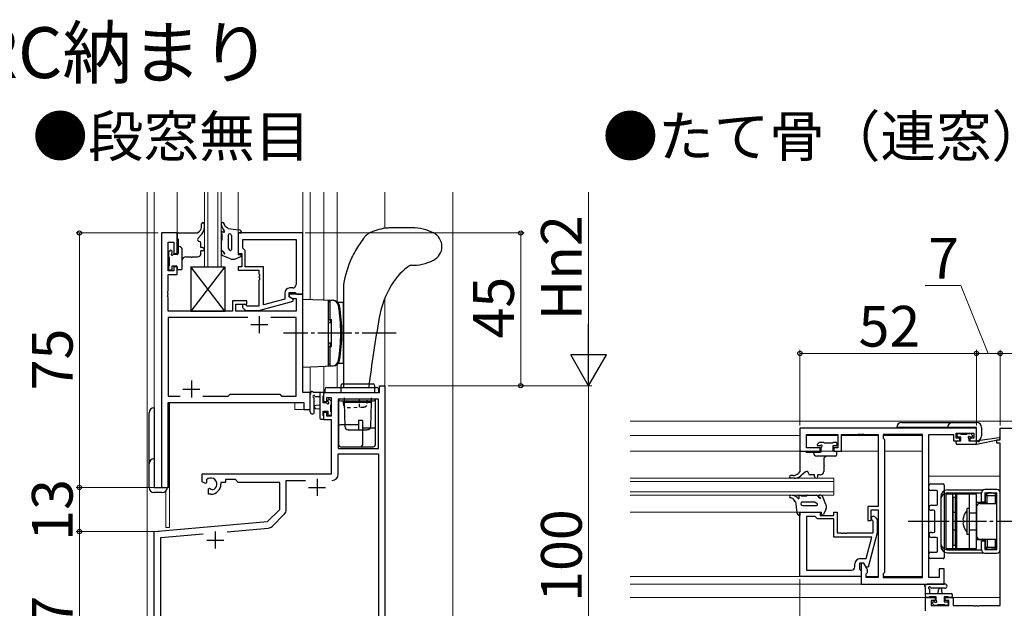
# Model space of a CAD drawing. Extents: x 105 to 1155, y 126 to 1691.
# Drawn here: x 567 to 857, y 694 to 867 of the extents above; entities that cross this region are included whole.
import ezdxf

# ---------------------------------------------------------------- set-up
doc = ezdxf.new("R2010")
doc.units = 0
for name, pattern in [('YCENTER_1', [13, 10, -1, 1, -1]), ('YDOT_1', [2, 1, -1]), ('YHIDDEN_1', [4, 3, -1])]:
    doc.linetypes.add(name, pattern=pattern)
for name, color, linetype, lineweight in [('USER1', 3, 'CONTINUOUS', 13), ('YKK_11', 7, 'CONTINUOUS', 30), ('YKK_12', 2, 'CONTINUOUS', 13), ('YKK_13', 4, 'CONTINUOUS', 30), ('YKK_D', 6, 'CONTINUOUS', 13)]:
    doc.layers.add(name, color=color, linetype=linetype, lineweight=lineweight)
doc.styles.add('text-b', font='txt')

msp = doc.modelspace()

# ---------------------------------------------------------------- linework, layer by layer
at = {"layer": 'YKK_11', "linetype": 'ByBlock', "lineweight": -2}
for p, q in [((608.42, 804.3), (608.42, 729.3)), ((613.02, 804.3), (608.42, 804.3)), ((613.02, 798.3), (613.02, 804.3)), ((650.02, 804.3), (631.02, 804.3)), ((631.02, 804.3), (631.02, 798.3)), ((650.02, 786.3), (650.02, 804.3)), ((610.35, 793.1), (610.35, 801.6)), ((610.35, 801.6), (612.02, 801.6)), ((612.02, 801.6), (612.02, 798.3)), ((632.32, 802.37), (648.09, 802.37)), ((632.32, 799.8), (632.32, 802.37)), ((648.09, 802.37), (648.09, 789.1)), ((612.02, 798.3), (613.02, 798.3)), ((631.02, 798.3), (632.02, 798.3)), ((632.02, 798.3), (632.02, 794.3)), ((632.52, 799.6), (632.32, 799.8)), ((633.02, 799.1), (632.52, 799.6)), ((633.02, 794.3), (633.02, 799.1)), ((612.02, 793.1), (610.35, 793.1)), ((610.35, 787.26), (610.35, 792.1)), ((610.35, 792.1), (613.02, 792.1)), ((613.02, 794.3), (612.02, 794.3)), ((612.02, 794.3), (612.02, 793.1)), ((613.02, 792.1), (613.02, 794.3)), ((632.02, 794.3), (631.02, 794.3)), ((631.02, 794.3), (631.02, 793.3)), ((631.02, 793.3), (637.12, 793.3)), ((638.42, 794.3), (633.02, 794.3)), ((637.12, 793.3), (637.12, 792.26)), ((637.12, 792.26), (637.24, 792.08)), ((637.24, 792.08), (637.24, 791.53)), ((638.42, 783.09), (638.42, 794.3)), ((637.24, 791.53), (637.12, 791.34)), ((637.12, 791.34), (637.12, 791.26)), ((637.12, 791.26), (637.24, 791.08)), ((637.24, 790.53), (637.12, 790.34)), ((637.12, 790.34), (637.12, 782.7)), ((637.24, 791.08), (637.24, 790.53)), ((610.23, 787.08), (610.35, 787.26)), ((610.23, 786.53), (610.23, 787.08)), ((610.35, 786.34), (610.23, 786.53)), ((610.23, 786.08), (610.35, 786.26)), ((610.35, 786.26), (610.35, 786.34)), ((644.72, 786.6), (644.72, 784.78)), ((646.02, 785.5), (646.02, 786.8)), ((646.02, 786.8), (647.82, 786.8)), ((650.02, 786.3), (646.02, 786.3)), ((646.02, 786.3), (646.02, 785.5)), ((647.09, 788.1), (646.22, 788.1)), ((647.82, 786.8), (648.02, 786.6)), ((648.02, 786.6), (648.32, 786.3)), ((648.32, 786.3), (650.02, 786.3)), ((650.02, 757.3), (650.02, 786.3)), ((610.23, 785.53), (610.23, 786.08)), ((610.35, 785.34), (610.23, 785.53)), ((610.35, 781.3), (610.35, 785.34)), ((633.52, 784.3), (629.32, 784.3)), ((629.32, 784.3), (629.32, 781.3)), ((630.32, 781.3), (630.32, 783.3)), ((630.32, 783.3), (633.52, 783.3)), ((633.52, 783.3), (633.52, 784.3)), ((637.11, 781.5), (647.22, 784.21)), ((644.72, 784.78), (638.42, 783.09)), ((647.22, 784.81), (646.02, 785.5)), ((646.02, 785.5), (646.88, 785)), ((646.88, 785), (648.09, 785)), ((647.22, 784.21), (647.22, 784.81)), ((648.09, 785), (648.09, 781.3)), ((629.32, 781.3), (610.35, 781.3)), ((648.09, 781.3), (630.32, 781.3)), ((632.39, 782.28), (633.17, 781.5)), ((633.17, 781.5), (637.11, 781.5)), ((633.66, 782.7), (633.24, 783.13)), ((637.12, 782.7), (633.66, 782.7)), ((633.87, 779.37), (610.35, 779.37)), ((610.35, 779.37), (610.35, 756.23)), ((648.09, 779.37), (640.57, 779.37)), ((648.09, 756.23), (648.09, 779.37)), ((652.22, 757.3), (650.02, 757.3)), ((652.22, 752.3), (652.22, 757.3)), ((610.35, 756.23), (613.87, 756.23)), ((610.35, 729.3), (610.35, 754.3)), ((610.35, 754.3), (650.29, 754.3)), ((620.57, 756.23), (628.05, 756.23)), ((628.05, 756.23), (628.62, 756.8)), ((628.62, 756.8), (643.22, 756.8)), ((643.22, 756.8), (643.79, 756.23)), ((643.79, 756.23), (648.09, 756.23)), ((650.29, 754.3), (650.29, 752.3)), ((650.29, 752.3), (652.22, 752.3)), ((608.42, 729.3), (610.35, 729.3)), ((796.5, 703.02), (796.5, 722.02)), ((796.5, 722.02), (802.5, 722.02)), ((798.43, 720.72), (798.43, 704.95)), ((801, 720.72), (798.43, 720.72)), ((801.2, 720.52), (801, 720.72)), ((801.7, 720.02), (801.2, 720.52)), ((806.5, 720.02), (801.7, 720.02)), ((802.5, 722.02), (802.5, 721.02)), ((802.5, 721.02), (806.5, 721.02)), ((806.5, 721.02), (806.5, 722.02)), ((806.5, 722.02), (807.5, 722.02)), ((806.5, 714.62), (806.5, 720.02)), ((807.5, 722.02), (807.5, 715.92)), ((818.1, 719.38), (817.68, 719.8)), ((818.52, 720.65), (819.3, 719.87)), ((819.3, 719.87), (819.3, 715.93)), ((818.1, 715.92), (818.1, 719.38)), ((817.71, 714.62), (806.5, 714.62)), ((807.5, 715.92), (808.54, 715.92)), ((808.54, 715.92), (808.72, 715.8)), ((808.72, 715.8), (809.27, 715.8)), ((809.27, 715.8), (809.46, 715.92)), ((809.46, 715.92), (809.54, 715.92)), ((809.54, 715.92), (809.72, 715.8)), ((809.72, 715.8), (810.27, 715.8)), ((810.27, 715.8), (810.46, 715.92)), ((810.46, 715.92), (818.1, 715.92)), ((816.02, 708.32), (817.71, 714.62)), ((819.3, 715.93), (816.59, 705.82)), ((814.2, 708.32), (816.02, 708.32)), ((798.43, 704.95), (811.7, 704.95)), ((812.7, 705.95), (812.7, 706.82)), ((815.3, 707.02), (814, 707.02)), ((814, 707.02), (814, 705.22)), ((814, 705.22), (814.2, 705.02)), ((814.2, 705.02), (814.5, 704.72)), ((815.99, 705.82), (815.3, 707.02)), ((816.59, 705.82), (815.99, 705.82)), ((814.5, 703.02), (796.5, 703.02)), ((814.5, 704.72), (814.5, 703.02))]:
    msp.add_line(p, q, dxfattribs=at)
at = {"layer": 'YKK_11'}
for p, q in [((637.22, 779.8), (637.22, 774.8)), ((634.72, 777.3), (639.72, 777.3)), ((617.22, 760.8), (617.22, 755.8)), ((614.72, 758.3), (619.72, 758.3))]:
    msp.add_line(p, q, dxfattribs=at)
at = {"layer": 'YKK_11', "linetype": 'ByBlock', "lineweight": -2, "ltscale": 0.5}
for p, q in [((656.22, 754.5), (656.22, 757.3)), ((656.22, 757.3), (672.59, 757.3)), ((672.59, 757.3), (672.59, 759.3)), ((672.59, 759.3), (674.22, 759.3)), ((674.22, 759.3), (674.22, 659.3)), ((657.02, 754.5), (656.22, 754.5)), ((658.52, 755.67), (657.02, 755.67)), ((657.02, 755.67), (657.02, 754.5)), ((658.52, 750.4), (658.52, 755.67)), ((672.29, 755.37), (660.45, 755.37)), ((660.45, 755.37), (660.45, 740.8)), ((672.29, 740.8), (672.29, 755.37)), ((656.22, 749.2), (656.22, 751.5)), ((656.22, 751.5), (657.02, 751.5)), ((657.02, 751.5), (657.02, 750.4)), ((658.52, 749.2), (656.22, 749.2)), ((657.02, 750.4), (658.52, 750.4)), ((658.52, 733.3), (658.52, 749.2)), ((848.5, 746.82), (796.5, 746.82)), ((796.5, 746.82), (796.5, 740.02)), ((848.5, 743.02), (848.5, 746.82)), ((855.5, 743.32), (855.5, 746.82)), ((855.5, 746.82), (875.5, 746.82)), ((798.43, 741.02), (798.43, 744.89)), ((798.43, 744.89), (807.7, 744.89)), ((807.7, 744.89), (807.7, 741.02)), ((808.7, 740.02), (808.7, 744.89)), ((808.7, 744.89), (813.54, 744.89)), ((813.54, 744.89), (813.72, 745.01)), ((813.72, 745.01), (814.27, 745.01)), ((814.27, 745.01), (814.46, 744.89)), ((814.46, 744.89), (814.54, 744.89)), ((814.54, 744.89), (814.72, 745.01)), ((814.72, 745.01), (815.27, 745.01)), ((815.27, 745.01), (815.46, 744.89)), ((815.46, 744.89), (819.5, 744.89)), ((819.5, 744.89), (819.5, 723.72)), ((832.57, 744.89), (821, 744.89)), ((821, 744.89), (821, 743.82)), ((821, 743.82), (821.43, 743.39)), ((821.43, 743.39), (821.43, 704.25)), ((832.57, 702.75), (832.57, 744.89)), ((834.5, 702.75), (834.5, 744.89)), ((834.5, 744.89), (841.7, 744.89)), ((841.7, 744.89), (841.7, 744.09)), ((841.7, 744.09), (841.7, 743.02)), ((841.7, 743.02), (843.6, 743.02)), ((842.5, 743.82), (842.5, 745.32)), ((842.5, 745.32), (847.7, 745.32)), ((843.6, 743.82), (842.5, 743.82)), ((843.6, 743.02), (843.6, 743.82)), ((847.7, 743.82), (846.6, 743.82)), ((846.6, 743.82), (846.6, 743.02)), ((846.6, 743.02), (848.5, 743.02)), ((847.7, 745.32), (847.7, 743.82)), ((854.5, 742.32), (854.5, 743.32)), ((854.5, 743.32), (855.5, 743.32)), ((660.45, 740.8), (672.29, 740.8)), ((796.5, 740.02), (802.5, 740.02)), ((802.5, 741.02), (798.43, 741.02)), ((802.5, 740.02), (802.5, 741.02)), ((807.7, 741.02), (806.5, 741.02)), ((806.5, 741.02), (806.5, 740.02)), ((806.5, 740.02), (808.7, 740.02)), ((855.5, 742.32), (854.5, 742.32)), ((855.5, 694.55), (855.5, 742.32)), ((660.45, 733.17), (660.45, 739.17)), ((660.45, 739.17), (672.29, 739.17)), ((672.29, 739.17), (672.29, 661.23)), ((620.42, 730.94), (620.42, 733.3)), ((620.42, 733.3), (658.52, 733.3)), ((621.65, 731.58), (621.69, 731.12)), ((621.69, 731.12), (621.67, 730.62)), ((630.15, 731.67), (627.22, 731.67)), ((627.22, 731.67), (627.22, 730.8)), ((631.02, 730.8), (630.15, 731.67)), ((645.15, 722.75), (645.15, 731.37)), ((645.15, 731.37), (650.87, 731.37)), ((621.32, 730.42), (620.42, 730.94)), ((621.67, 730.62), (621.32, 730.42)), ((622.22, 728.86), (622.57, 729.06)), ((622.22, 727.3), (622.22, 728.86)), ((622.57, 729.06), (623.01, 728.83)), ((623.01, 728.83), (623.39, 728.57)), ((627.22, 730.8), (625.92, 730.8)), ((625.92, 730.8), (625.92, 730.3)), ((643.22, 730.8), (631.02, 730.8)), ((643.22, 722.8), (643.22, 730.8)), ((622.92, 727.3), (622.22, 727.3)), ((639.64, 719.23), (643.22, 722.8)), ((819.5, 723.72), (816.5, 723.72)), ((816.5, 723.72), (816.5, 719.52)), ((817.5, 719.52), (817.5, 722.72)), ((817.5, 722.72), (819.5, 722.72)), ((819.5, 722.72), (819.5, 702.75)), ((640.97, 717.83), (644.62, 721.48)), ((816.5, 719.52), (817.5, 719.52)), ((606.22, 716.3), (639.64, 719.23)), ((627.79, 716.25), (639.86, 717.31)), ((606.22, 664.53), (606.22, 716.3)), ((608.15, 714.53), (620.72, 715.63)), ((608.15, 664.53), (608.15, 714.53)), ((815.3, 707.02), (814.5, 707.02)), ((814.5, 707.02), (814.5, 700.82)), ((816.43, 705.07), (815.3, 707.02)), ((816.43, 704.25), (816.43, 705.07)), ((839, 705.32), (837.5, 705.32)), ((837.5, 705.32), (837.5, 702.75)), ((839, 700.82), (839, 705.32)), ((816, 703.82), (816.43, 704.25)), ((816, 702.75), (816, 703.82)), ((819.5, 702.75), (816, 702.75)), ((821.43, 704.25), (821, 703.82)), ((821, 703.82), (821, 702.75)), ((821, 702.75), (832.57, 702.75)), ((837.5, 702.75), (834.5, 702.75)), ((814.5, 700.82), (839, 700.82)), ((833.5, 692.92), (833.5, 696.82)), ((833.5, 696.82), (836.3, 696.82)), ((836.3, 696.82), (836.3, 696.02)), ((839.3, 696.02), (839.3, 696.82)), ((839.3, 696.82), (841.6, 696.82)), ((841.6, 696.82), (841.6, 694.55)), ((836.3, 696.02), (835.13, 696.02)), ((835.13, 696.02), (835.13, 694.55)), ((835.13, 694.55), (840.4, 694.55)), ((840.4, 696.02), (839.3, 696.02)), ((840.4, 694.55), (840.4, 696.02)), ((841.6, 694.55), (847.54, 694.55)), ((847.54, 694.55), (847.72, 694.43)), ((847.72, 694.43), (848.27, 694.43)), ((848.27, 694.43), (848.46, 694.55)), ((848.46, 694.55), (848.54, 694.55)), ((848.54, 694.55), (848.72, 694.43)), ((848.72, 694.43), (849.27, 694.43)), ((849.27, 694.43), (849.46, 694.55)), ((849.46, 694.55), (855.5, 694.55))]:
    msp.add_line(p, q, dxfattribs=at)
at = {"layer": 'YKK_11', "ltscale": 0.5}
for p, q in [((654.22, 731.8), (654.22, 726.8)), ((651.72, 729.3), (656.72, 729.3)), ((621.72, 713.8), (626.72, 713.8)), ((624.22, 716.3), (624.22, 711.3))]:
    msp.add_line(p, q, dxfattribs=at)
at = {"layer": 'YKK_11', "linetype": 'ByBlock', "lineweight": -2}
for centre, radius, start, end in [((647.09, 789.1), 1, 270, 360), ((646.22, 786.6), 1.5, 90, 180), ((632.82, 782.7), 0.6, 45, 225), ((818.1, 720.22), 0.6, 45, 225), ((814.2, 706.82), 1.5, 90, 180), ((811.7, 705.95), 1, 270, 360)]:
    msp.add_arc(centre, radius, start, end, dxfattribs=at)
at = {"layer": 'YKK_11', "linetype": 'ByBlock', "lineweight": -2, "ltscale": 0.5}
for centre, radius, start, end in [((622.92, 730.3), 1.8, 285.3669, 134.6331), ((658.65, 733.17), 1.8, 270, 360), ((622.92, 730.3), 3, 270, 360), ((643.35, 722.75), 1.8, 315, 360), ((639.7, 719.1), 1.8, 275, 315)]:
    msp.add_arc(centre, radius, start, end, dxfattribs=at)
at = {"layer": 'YKK_12'}
for p, q in [((604.22, 657.77), (604.22, 816.3)), ((606.22, 816.3), (606.22, 729.3)), ((613.02, 804.3), (613.02, 816.3)), ((621.02, 816.3), (621.02, 794.3)), ((622.02, 794.3), (622.02, 816.3)), ((625.02, 816.3), (625.02, 794.3)), ((626.02, 794.3), (626.02, 816.3)), ((631.02, 804.3), (631.02, 816.3)), ((650.02, 804), (650.02, 816.3)), ((652.22, 784.76), (652.22, 816.3)), ((656.22, 784.69), (656.22, 816.3)), ((660.12, 783.91), (660.12, 816.3)), ((674.22, 805.68), (674.22, 816.3)), ((694.22, 816.3), (694.22, 571.3)), ((608.42, 729.3), (608.42, 804.3)), ((613.02, 804.3), (608.42, 804.3)), ((621.02, 794.3), (626.02, 794.3)), ((649.72, 786.3), (650.02, 786.3)), ((650.02, 786.3), (650.02, 757.3)), ((674.22, 571.3), (674.22, 785.1)), ((652.22, 752.3), (652.22, 764.84)), ((656.22, 757), (656.22, 764.91)), ((660.12, 758.8), (660.12, 765.69)), ((650.02, 757.3), (652.22, 757.3)), ((610.42, 729.3), (610.42, 754.3)), ((610.42, 754.3), (647.72, 754.3)), ((610.72, 717.5), (610.72, 754.3)), ((647.72, 752.3), (647.72, 754.3)), ((647.72, 752.3), (652.22, 752.3)), ((746.5, 748.82), (984.5, 748.82)), ((746.5, 744.62), (796.5, 744.62)), ((807.7, 744.62), (798.43, 744.62)), ((819.5, 744.62), (808.7, 744.62)), ((832.57, 744.62), (821, 744.62)), ((819.5, 740.02), (746.5, 740.02)), ((832.57, 740.02), (821.43, 740.02)), ((806.5, 732.02), (746.5, 732.02)), ((806.5, 727.02), (806.5, 732.02)), ((855.5, 732.62), (834.5, 732.62)), ((606.22, 729.3), (610.42, 729.3)), ((609.72, 717.5), (609.72, 728.28)), ((746.5, 731.02), (806.5, 731.02)), ((806.5, 728.02), (746.5, 728.02)), ((746.5, 727.02), (806.5, 727.02)), ((746.5, 722.02), (797, 722.02)), ((609.72, 717.5), (610.72, 717.5)), ((746.5, 703.02), (814.5, 703.02)), ((819.5, 703.02), (816, 703.02)), ((832.57, 703.02), (821, 703.02)), ((746.5, 700.82), (814.8, 700.82)), ((746.5, 696.82), (836.6, 696.82)), ((855.5, 696.82), (839, 696.82))]:
    msp.add_line(p, q, dxfattribs=at)
at = {"layer": 'YKK_13'}
for p, q in [((620.22, 806.3), (620.22, 806.97)), ((621.02, 805.94), (621.02, 806.97)), ((613.02, 804), (613.02, 802.8)), ((613.32, 804.3), (619.02, 804.3)), ((619.02, 804.3), (619.59, 804.85)), ((619.13, 802.63), (620.3, 804)), ((626.12, 804.51), (626.02, 804.91)), ((626.02, 804.91), (626.02, 804.41)), ((626.79, 804.51), (626.12, 804.51)), ((626.22, 803.91), (626.22, 802.25)), ((626.97, 804.85), (626.74, 805.1)), ((628.02, 805.6), (627.46, 805.98)), ((628.02, 805.6), (631.12, 805.21)), ((629.02, 803.58), (629.02, 799.4)), ((631.02, 804.3), (631.02, 797.9)), ((631.02, 804.3), (632.01, 804.3)), ((682.27, 805.8), (676.2, 805.8)), ((613.02, 802.8), (613.32, 802.5)), ((613.32, 802.5), (613.32, 798.3)), ((620.02, 800), (620.02, 801.3)), ((626.02, 801.95), (626.02, 799.54)), ((626.22, 802.25), (626.14, 802.19)), ((628.02, 803.57), (628.02, 799.87)), ((610.42, 798.4), (610.42, 797.4)), ((611, 799.11), (610.5, 798.61)), ((611.52, 798.46), (611.52, 798.9)), ((613.02, 798), (611.98, 798)), ((613.52, 800.3), (613.32, 800.3)), ((614.52, 793.8), (614.52, 799.3)), ((620.52, 800), (620.02, 800)), ((620.52, 799), (620.02, 799)), ((620.02, 798.3), (620.02, 799)), ((626.02, 798.66), (626.02, 798.46)), ((626.19, 799.16), (626.75, 798.67)), ((628.02, 799.87), (628.47, 799.23)), ((631.62, 797.9), (631.02, 797.9)), ((610.62, 797.2), (610.62, 794.6)), ((615.52, 797.3), (617.07, 797.3)), ((617.47, 797.3), (619.02, 797.3)), ((628.75, 796.66), (626.51, 797.59)), ((629.09, 796.6), (629.81, 796.6)), ((630.2, 796.68), (631.73, 797.33)), ((610.42, 794.4), (610.42, 793.7)), ((610.72, 793.4), (611.22, 793.4)), ((611.52, 794.6), (612.72, 794.6)), ((611.52, 793.7), (611.52, 794.6)), ((613.02, 794.3), (613.02, 793.8)), ((613.32, 793.5), (614.22, 793.5)), ((627.02, 794.3), (617.02, 781.3)), ((627.02, 781.3), (617.02, 794.3)), ((617.02, 794.3), (627.02, 794.3)), ((617.02, 794.3), (617.02, 781.3)), ((627.02, 794.3), (617.02, 781.3)), ((627.02, 781.3), (617.02, 794.3)), ((617.02, 794.3), (627.02, 794.3)), ((617.02, 794.3), (617.02, 781.3)), ((627.02, 794.3), (627.02, 781.3)), ((627.02, 794.3), (627.02, 781.3)), ((662.02, 789.16), (662.02, 758.8)), ((650.02, 784.8), (658.97, 784.49)), ((650.02, 764.8), (650.02, 784.8)), ((657.52, 784.54), (657.52, 765.06)), ((658.02, 784), (657.52, 784)), ((657.52, 784), (657.52, 778.8)), ((658.02, 784.5), (658.02, 778.8)), ((658.02, 784.5), (658.66, 784.48)), ((662.02, 783.8), (660.52, 783.8)), ((662.02, 765.8), (662.02, 783.8)), ((617.02, 781.3), (627.02, 781.3)), ((617.02, 781.3), (627.02, 781.3)), ((657.52, 778.8), (658.52, 778.8)), ((658.2, 777.8), (657.52, 777.8)), ((658.2, 777.8), (658.2, 778.8)), ((658.52, 770.8), (658.52, 778.8)), ((658.2, 771.8), (657.52, 771.8)), ((658.2, 770.8), (658.2, 771.8)), ((657.52, 770.8), (658.52, 770.8)), ((657.52, 770.8), (657.52, 765.6)), ((658.02, 770.8), (658.02, 765.1)), ((650.02, 764.8), (658.97, 765.11)), ((658.02, 765.6), (657.52, 765.6)), ((658.02, 765.1), (658.66, 765.13)), ((662.02, 765.8), (660.52, 765.8)), ((655.92, 757.3), (653.24, 757.3)), ((655.02, 757.3), (655.02, 749.7)), ((656.59, 757.3), (656.59, 758.3)), ((656.59, 757.3), (672.29, 757.3)), ((657.09, 758.8), (671.79, 758.8)), ((661.22, 759.3), (661.22, 757.3)), ((661.72, 759.8), (666.22, 759.8)), ((666.22, 759.8), (670.72, 759.8)), ((671.22, 757.3), (671.22, 759.3)), ((672.29, 758.3), (672.29, 757.3)), ((652.22, 751.57), (652.22, 756.74)), ((653.42, 751.57), (653.42, 755.54)), ((653.84, 756.1), (655.02, 756.1)), ((656.02, 754.2), (656.02, 756.2)), ((656.22, 756.4), (656.22, 757)), ((657.42, 755), (657.42, 754.66)), ((658.43, 754.71), (657.93, 755.21)), ((658.52, 753.9), (658.52, 754.5)), ((660.59, 755.33), (660.59, 741.8)), ((661.09, 754.8), (670.89, 754.8)), ((662.22, 755.67), (662.22, 754.3)), ((662.22, 754.3), (662.39, 747.28)), ((670.22, 754.3), (662.22, 754.3)), ((670.04, 747.28), (670.22, 754.3)), ((670.22, 754.3), (670.22, 755.67)), ((671.39, 755.37), (671.39, 741.8)), ((606.22, 752.8), (606.22, 729.3)), ((655.02, 753.6), (653.87, 753.5)), ((655.02, 752.4), (653.87, 752.5)), ((656.96, 754.2), (656.02, 754.2)), ((656.02, 750.5), (656.02, 751.8)), ((656.02, 751.8), (657.42, 751.8)), ((657.42, 751.8), (657.42, 750.9)), ((658.32, 751.6), (658.32, 753.7)), ((658.52, 750.9), (658.52, 751.4)), ((604.72, 729.3), (604.72, 751.3)), ((655.32, 749.4), (655.92, 749.4)), ((656.02, 750.5), (656.02, 750.5)), ((656.22, 749.7), (656.22, 750.3)), ((657.72, 750.6), (658.22, 750.6)), ((666.39, 749.05), (666.39, 746.3)), ((667.59, 749.05), (666.39, 749.05)), ((667.59, 749.05), (667.59, 741.8)), ((666.39, 747.8), (661.09, 747.8)), ((663.49, 746.3), (663.39, 746.3)), ((663.49, 746.3), (668.94, 746.3)), ((671.39, 746.76), (667.59, 746.76)), ((669.04, 746.3), (668.94, 746.3)), ((848.5, 746.95), (825, 746.95)), ((826.5, 748.45), (848.5, 748.45)), ((848.5, 743.05), (848.5, 746.95)), ((850, 746.95), (850, 744.55)), ((842.5, 742.32), (842.5, 742.72)), ((842.8, 744.42), (842.8, 744.92)), ((842.8, 743.02), (843.9, 743.02)), ((843.1, 745.22), (843.6, 745.22)), ((843.9, 744.12), (843.1, 744.12)), ((843.8, 745.02), (845.8, 745.02)), ((843.9, 743.02), (843.9, 744.12)), ((846, 745.22), (846.6, 745.22)), ((846.3, 743.66), (846.3, 743.02)), ((846.3, 743.02), (848.5, 743.02)), ((847.1, 744.12), (846.76, 744.12)), ((846.81, 745.14), (847.31, 744.64)), ((848.5, 742.02), (855.26, 743.43)), ((848.5, 743.02), (848.58, 743.04)), ((848.5, 742.02), (848.5, 743.02)), ((849.61, 743.2), (855.15, 744.02)), ((661.09, 741.3), (670.89, 741.3)), ((796.8, 740.02), (798, 740.02)), ((798, 740.02), (798.3, 739.72)), ((801.69, 742.04), (802.19, 742.54)), ((802.34, 741.52), (801.9, 741.52)), ((802.4, 742.62), (803.4, 742.62)), ((802.8, 740.02), (802.8, 741.06)), ((803.6, 742.42), (806.2, 742.42)), ((806.2, 741.52), (806.2, 740.32)), ((807.1, 741.52), (806.2, 741.52)), ((806.4, 742.62), (807.1, 742.62)), ((806.5, 740.02), (807, 740.02)), ((807.4, 742.32), (807.4, 741.82)), ((842.8, 742.02), (848.5, 742.02)), ((796.5, 739.72), (796.5, 734.02)), ((798.3, 739.72), (802.5, 739.72)), ((800.5, 739.52), (800.5, 739.72)), ((807, 738.52), (801.5, 738.52)), ((803.5, 737.52), (803.5, 735.97)), ((807.3, 739.72), (807.3, 738.82)), ((796.5, 734.02), (795.96, 733.45)), ((803.5, 735.57), (803.5, 734.02)), ((794.5, 732.82), (793.84, 732.82)), ((794.86, 732.02), (793.84, 732.02)), ((798.18, 733.91), (796.8, 732.74)), ((800.8, 733.02), (799.5, 733.02)), ((800.8, 732.52), (800.8, 733.02)), ((801.8, 732.52), (801.8, 733.02)), ((802.5, 733.02), (801.8, 733.02)), ((606.22, 729.3), (610.12, 729.3)), ((834.5, 728.89), (834.5, 729.82)), ((835, 730.32), (838.7, 730.32)), ((836.77, 728.39), (835, 728.39)), ((839, 730.02), (839, 708.62)), ((840, 728.57), (850.56, 728.57)), ((854.5, 728.67), (851, 728.67)), ((608.62, 727.8), (606.22, 727.8)), ((795.2, 725.02), (794.82, 725.58)), ((795.96, 726.07), (795.7, 726.3)), ((796.29, 726.93), (795.89, 727.03)), ((795.89, 727.03), (796.39, 727.03)), ((796.29, 726.25), (796.29, 726.93)), ((796.89, 726.82), (798.55, 726.82)), ((798.55, 726.82), (798.61, 726.9)), ((798.85, 727.02), (801.26, 727.02)), ((801.64, 726.85), (802.14, 726.29)), ((802.14, 727.02), (802.35, 727.02)), ((804.14, 724.29), (803.21, 726.53)), ((837.07, 724.37), (837.07, 728.09)), ((838, 726.57), (838, 712.07)), ((842.7, 727.32), (839.5, 727.32)), ((839.5, 727.32), (839.5, 711.32)), ((840, 727.72), (850.01, 727.72)), ((841.5, 711.32), (841.5, 727.32)), ((841.5, 726.32), (841.5, 712.32)), ((842.3, 726.32), (841.5, 726.32)), ((848.5, 727.32), (842.3, 727.32)), ((842.3, 727.32), (842.3, 711.32)), ((842.3, 712.32), (842.3, 726.32)), ((842.7, 711.32), (842.7, 727.32)), ((846.5, 711.32), (846.5, 727.32)), ((848.5, 711.32), (848.5, 727.32)), ((850, 725.07), (850, 727.67)), ((851, 727.67), (854.5, 727.67)), ((851, 727.67), (851, 725.07)), ((851.2, 724.82), (851.2, 726.77)), ((851.7, 726.97), (851.4, 727.27)), ((851.7, 724.57), (851.7, 726.97)), ((851.7, 726.97), (854, 726.97)), ((851.9, 727.67), (851.9, 727.47)), ((852.9, 727.67), (851.9, 727.67)), ((852.9, 727.67), (852.9, 727.57)), ((853.7, 727.57), (852.9, 727.57)), ((853.7, 727.47), (853.7, 727.57)), ((853.8, 727.47), (853.7, 727.47)), ((854, 726.97), (854.29, 727.27)), ((854, 726.97), (854, 724.57)), ((854.5, 710.97), (854.5, 727.67)), ((854.5, 711.87), (854.5, 726.77)), ((855.5, 710.97), (855.5, 727.67)), ((795.2, 725.02), (795.59, 721.92)), ((797.22, 724.02), (801.4, 724.02)), ((797.24, 725.02), (800.93, 725.02)), ((800.93, 725.02), (801.57, 724.57)), ((804.12, 722.84), (803.48, 721.31)), ((804.2, 723.95), (804.2, 723.23)), ((835.25, 724.07), (836.77, 724.07)), ((835.9, 722.57), (835.25, 722.57)), ((846.5, 723.07), (845.7, 723.07)), ((845.7, 723.07), (845.7, 715.57)), ((846.5, 721.82), (846.5, 723.07)), ((851.2, 724.82), (848.5, 724.82)), ((848.5, 723.57), (848.5, 715.07)), ((849.5, 724.57), (854.5, 724.57)), ((850, 725.07), (851, 725.07)), ((850, 724.82), (850.25, 724.57)), ((850, 724.82), (850, 724.57)), ((851.2, 724.82), (851.45, 724.57)), ((796.5, 722.02), (802.9, 722.02)), ((796.5, 722.02), (796.5, 721.03)), ((802.9, 721.42), (802.9, 722.02)), ((836.2, 716.37), (836.2, 722.27)), ((844.5, 719.87), (844.8, 719.57)), ((844.8, 719.07), (844.8, 719.57)), ((838, 719.32), (839.5, 719.32)), ((844.5, 718.78), (844.8, 719.07)), ((846.5, 715.57), (846.5, 716.82)), ((835.25, 716.07), (835.9, 716.07)), ((836.77, 714.57), (835.25, 714.57)), ((837.07, 710.55), (837.07, 714.27)), ((845.7, 715.57), (846.5, 715.57)), ((851.2, 713.82), (848.5, 713.82)), ((849.5, 714.07), (854.5, 714.07)), ((850.25, 714.07), (850, 713.82)), ((850, 714.07), (850, 713.82)), ((851.2, 713.82), (851.45, 714.07)), ((851.2, 711.87), (851.2, 713.82)), ((851.7, 714.07), (851.7, 711.67)), ((854, 714.07), (854, 711.67)), ((839.5, 711.32), (842.7, 711.32)), ((840, 710.92), (850.01, 710.92)), ((841.5, 712.32), (842.3, 712.32)), ((842.3, 711.32), (848.5, 711.32)), ((850, 710.97), (850, 713.57)), ((850, 713.57), (851, 713.57)), ((851, 713.57), (851, 710.97)), ((851, 710.97), (854.5, 710.97)), ((851.7, 711.67), (851.4, 711.38)), ((851.7, 711.67), (854, 711.67)), ((851.9, 710.97), (851.9, 711.17)), ((852.9, 710.97), (851.9, 710.97)), ((853.7, 711.07), (852.9, 711.07)), ((852.9, 710.97), (852.9, 711.07)), ((853.7, 711.17), (853.7, 711.07)), ((853.8, 711.17), (853.7, 711.17)), ((854, 711.67), (854.29, 711.38)), ((834.5, 708.82), (834.5, 709.75)), ((835, 710.25), (836.77, 710.25)), ((838.7, 708.32), (835, 708.32)), ((840, 710.07), (850.56, 710.07)), ((851, 709.97), (854.5, 709.97)), ((833.5, 697.12), (833.5, 699.81)), ((839.23, 700.82), (834.07, 700.82)), ((834.7, 699.21), (834.7, 698.02)), ((839.23, 699.62), (835.27, 699.62)), ((837.2, 698.02), (837.3, 699.17)), ((838.4, 698.02), (838.3, 699.17)), ((833.5, 698.02), (841.1, 698.02)), ((834.4, 696.82), (833.8, 696.82)), ((836.6, 697.02), (834.6, 697.02)), ((836.6, 696.09), (836.6, 697.02)), ((839, 697.02), (839, 695.62)), ((840.3, 697.02), (839, 697.02)), ((840.3, 697.02), (840.3, 697.02)), ((841.1, 696.82), (840.5, 696.82)), ((841.4, 697.72), (841.4, 697.12)), ((836.09, 694.61), (835.59, 695.11)), ((835.8, 695.62), (836.14, 695.62)), ((836.9, 694.52), (836.3, 694.52)), ((839.2, 694.72), (837.1, 694.72)), ((839, 695.62), (839.9, 695.62)), ((839.9, 694.52), (839.4, 694.52)), ((840.2, 695.32), (840.2, 694.82))]:
    msp.add_line(p, q, dxfattribs=at)
at = {"layer": 'YKK_13', "linetype": 'YCENTER_1'}
for p, q in [((677.5, 774.8), (644.36, 774.8)), ((828.42, 719.32), (863.91, 719.32))]:
    msp.add_line(p, q, dxfattribs=at)
at = {"layer": 'YKK_13', "linetype": 'YDOT_1'}
for p, q in [((662.02, 753.84), (662.02, 755.37)), ((666.78, 752.93), (666.78, 755.37)), ((669.02, 754.01), (669.02, 755.37)), ((663.05, 752.84), (668.05, 753.01))]:
    msp.add_line(p, q, dxfattribs=at)
at = {"layer": 'YKK_13', "linetype": 'YHIDDEN_1'}
for p, q in [((842.3, 721.92), (841.5, 721.92)), ((846.5, 721.82), (848.5, 721.82)), ((842.3, 716.72), (841.5, 716.72)), ((846.5, 716.82), (848.5, 716.82))]:
    msp.add_line(p, q, dxfattribs=at)
at = {"layer": 'YKK_13'}
for centre, radius, start, end in [((620.62, 806.97), 0.4, 0, 180), ((626.42, 806.97), 0.4, 7.7033, 182.1673), ((629.02, 807.07), 3, 182.1673, 220.8197), ((628.3, 807.22), 1.5, 187.7033, 235.8873), ((613.32, 804), 0.3, 90, 180), ((618.22, 806.3), 2, 313.4323, 0), ((618.02, 805.94), 3, 319.6715, 0), ((626.73, 804.41), 0.713, 179.6137, 223.9941), ((626.79, 804.72), 0.213, 269.9796, 34.9919), ((628.52, 803.57), 0.5, 90, 180), ((628.52, 803.57), 0.5, 2.2372, 90), ((631.02, 804.22), 1, 4.7485, 84.2398), ((682.27, 791.77), 14.03, 63.519, 90), ((686.52, 800.3), 4.5, 296.481, 63.519), ((619.52, 802.3), 0.5, 139.6715, 270), ((619.52, 801.3), 0.5, 0, 90), ((626.32, 801.95), 0.3, 125.5377, 180), ((610.72, 798.4), 0.3, 135, 180), ((611.22, 798.9), 0.3, 0, 135), ((611.52, 798), 0.25, 123.0557, 326.9443), ((611.22, 798.46), 0.3, 303.0557, 0), ((611.98, 797.7), 0.3, 90, 146.9443), ((613.02, 798.3), 0.3, 270, 0), ((613.52, 799.3), 1, 0, 90), ((619.02, 798.3), 1, 270, 0), ((620.52, 799.5), 0.5, 270, 90), ((626.52, 799.54), 0.5, 180, 228.726), ((626.32, 798.66), 0.3, 2.224, 180), ((627.02, 798.46), 1, 180, 239.6157), ((627.12, 798.69), 0.5, 182.224, 255.9718), ((626.09, 797.91), 1, 19.812, 48.726), ((627, 798.24), 0.0348, 257.2936, 19.812), ((628.72, 799.4), 0.3, 215.5518, 0), ((631.62, 797.6), 0.3, 292.8147, 90), ((610.62, 797.4), 0.2, 180, 270), ((615.52, 796.3), 1, 90, 180), ((617.27, 797.3), 0.2, 180, 0), ((629.09, 797.6), 1, 250.2845, 270), ((629.81, 797.6), 1, 270, 292.8147), ((694.52, 783.44), 33, 155.8962, 170.0134), ((682.22, 808.97), 14.17, 268.1301, 296.4145), ((610.62, 794.4), 0.2, 90, 180), ((610.72, 793.7), 0.3, 180, 270), ((611.22, 793.7), 0.3, 270, 0), ((612.72, 794.3), 0.3, 0, 90), ((613.32, 793.8), 0.3, 180, 270), ((614.22, 793.8), 0.3, 270, 0), ((690.95, 780.38), 17.1, 122.5124, 149.5903), ((700.14, 774.51), 28, 148.75, 169.9389), ((658.59, 782.48), 2, 9.1071, 88), ((658.9, 782.49), 2, 9.1213, 88), ((660.52, 784.05), 0.25, 223.9494, 270), ((610.7, 774.8), 50.5, 350.8929, 9.1071), ((611.02, 774.8), 50.5, 350.8787, 9.1213), ((1011.37, 717.95), 344.33, 169.7197, 173.1867), ((658.59, 767.13), 2, 272, 350.8929), ((658.9, 767.11), 2, 272, 350.8787), ((660.52, 765.55), 0.25, 90, 136.0506), ((652.13, 757.19), 0.3, 310.5288, 10.5288), ((652.72, 757.3), 0.3, 30, 190.5288), ((653.24, 757.6), 0.3, 210, 270), ((655.92, 757), 0.3, 0, 90), ((657.09, 758.3), 0.5, 90, 180), ((661.72, 759.3), 0.5, 90, 180), ((670.72, 759.3), 0.5, 0, 90), ((671.79, 758.3), 0.5, 0, 90), ((652.52, 756.74), 0.3, 130.5288, 180), ((653.32, 756.1), 0.3, 30, 250.8102), ((653.12, 755.54), 0.3, 359.9598, 70.8102), ((653.84, 756.4), 0.3, 210, 270), ((656.02, 756.4), 0.2, 270, 0), ((657.42, 754.2), 0.25, 213.0557, 56.9443), ((657.72, 755), 0.3, 45, 180), ((657.72, 754.66), 0.3, 180, 236.9443), ((658.22, 754.5), 0.3, 0, 45), ((661.09, 755.3), 0.5, 180, 270), ((670.89, 755.3), 0.5, 270, 0), ((606.22, 751.3), 1.5, 90, 180), ((652.82, 751.57), 0.6, 179.9598, 359.9598), ((653.92, 753), 0.5, 95.0921, 264.9079), ((656.96, 753.9), 0.3, 33.0557, 90), ((658.32, 753.9), 0.2, 270, 0), ((658.32, 751.4), 0.2, 0, 90), ((655.32, 749.7), 0.3, 180, 270), ((655.92, 749.7), 0.3, 270, 0), ((656.02, 750.3), 0.2, 0, 90), ((657.72, 750.9), 0.3, 180, 270), ((658.22, 750.9), 0.3, 270, 0), ((661.09, 747.3), 0.5, 90, 180), ((663.39, 747.3), 1, 181.4321, 270), ((669.04, 747.3), 1, 270, 358.5679), ((826.5, 746.95), 1.5, 90, 180), ((841.5, 746.95), 1.5, 90, 180), ((848.5, 746.95), 1.5, 0, 90), ((842.8, 742.72), 0.3, 90, 180), ((843.1, 744.92), 0.3, 90, 180), ((843.1, 744.42), 0.3, 180, 270), ((843.6, 745.02), 0.2, 0, 90), ((846, 745.02), 0.2, 90, 180), ((846.3, 744.12), 0.25, 33.0557, 236.9443), ((846, 743.66), 0.3, 0, 56.9443), ((846.76, 744.42), 0.3, 213.0557, 270), ((846.6, 744.92), 0.3, 45, 90), ((847.1, 744.42), 0.3, 270, 45), ((848.5, 744.55), 1.5, 270, 0), ((848.63, 742.74), 0.3, 39.1975, 99.1975), ((849.1, 743.12), 0.3, 219.1975, 338.4494), ((849.66, 742.9), 0.3, 98.4494, 158.4494), ((855.2, 743.72), 0.3, 281.7498, 98.4494), ((661.09, 741.8), 0.5, 180, 270), ((667.09, 741.8), 0.5, 270, 0), ((670.89, 741.8), 0.5, 270, 0), ((796.8, 739.72), 0.3, 90, 180), ((801.9, 741.82), 0.3, 135, 270), ((802.4, 742.32), 0.3, 90, 135), ((802.34, 741.82), 0.3, 270, 326.9443), ((802.5, 740.02), 0.3, 270, 0), ((802.8, 741.52), 0.25, 303.0557, 146.9443), ((803.1, 741.06), 0.3, 123.0557, 180), ((803.4, 742.42), 0.2, 0, 90), ((806.4, 742.42), 0.2, 90, 180), ((806.5, 740.32), 0.3, 180, 270), ((807, 739.72), 0.3, 0, 90), ((807.1, 742.32), 0.3, 0, 90), ((807.1, 741.82), 0.3, 270, 0), ((842.8, 742.32), 0.3, 180, 270), ((606.22, 736.3), 1.5, 90, 180), ((801.5, 739.52), 1, 180, 270), ((804.5, 737.52), 1, 90, 180), ((807, 738.82), 0.3, 270, 0), ((798.5, 733.52), 0.5, 0, 130.3285), ((802.5, 734.02), 1, 270, 0), ((803.5, 735.77), 0.2, 270, 90), ((793.84, 732.42), 0.4, 90, 270), ((794.5, 734.82), 2, 270, 316.5677), ((794.86, 735.02), 3, 270, 310.3285), ((799.5, 733.52), 0.5, 180, 270), ((801.3, 732.52), 0.5, 180, 0), ((606.22, 729.3), 1.5, 180, 270), ((608.62, 729.3), 1.5, 270, 0), ((835, 729.82), 0.5, 90, 180), ((835, 728.89), 0.5, 180, 270), ((836.77, 728.09), 0.3, 0, 90), ((840, 726.57), 2, 90, 180), ((838.7, 730.02), 0.3, 0, 90), ((851, 727.67), 1, 90, 180), ((854.5, 727.67), 1, 0, 90), ((793.83, 726.62), 0.4, 87.8327, 262.2967), ((793.58, 724.74), 1.5, 34.1127, 82.2967), ((793.74, 724.03), 3, 49.1803, 87.8327), ((796.08, 726.25), 0.213, 235.0081, 0.0204), ((796.4, 726.31), 0.713, 46.0059, 90.3863), ((798.85, 726.72), 0.3, 90, 144.4623), ((801.26, 726.52), 0.5, 41.274, 90), ((802.14, 726.72), 0.3, 90, 267.776), ((802.11, 725.93), 0.5, 14.0282, 87.776), ((802.89, 726.95), 1, 221.274, 250.188), ((802.35, 726.02), 1, 30.3843, 90), ((802.56, 726.04), 0.0348, 250.188, 12.7064), ((840, 725.72), 2, 90, 180), ((851.9, 726.77), 0.7, 90, 180), ((853.8, 726.77), 0.7, 0, 90), ((797.24, 724.52), 0.5, 90, 180), ((797.24, 724.52), 0.5, 180, 267.7628), ((801.4, 724.32), 0.3, 270, 54.4482), ((803.2, 723.23), 1, 337.1853, 0), ((803.2, 723.95), 1, 0, 19.7155), ((835.25, 723.32), 0.75, 90, 270), ((835.9, 722.27), 0.3, 360, 90), ((836.77, 724.37), 0.3, 270, 0), ((849.08, 719.32), 4.61, 137.1544, 173.1807), ((849.5, 723.57), 1, 90, 180), ((796.58, 722.02), 1, 185.7602, 265.2515), ((803.2, 721.42), 0.3, 180, 337.1853), ((849.08, 719.32), 4.61, 186.8193, 222.8456), ((835.25, 715.32), 0.75, 90, 270), ((835.9, 716.37), 0.3, 270, 0), ((836.77, 714.27), 0.3, 0, 90), ((849.5, 715.07), 1, 180, 270), ((840, 712.92), 2, 180, 270), ((840, 712.07), 2, 180, 270), ((851, 710.97), 1, 180, 270), ((851.9, 711.87), 0.7, 180, 270), ((853.8, 711.87), 0.7, 270, 0), ((854.5, 710.97), 1, 270, 0), ((835, 709.75), 0.5, 90, 180), ((835, 708.82), 0.5, 180, 270), ((836.77, 710.55), 0.3, 270, 0), ((838.7, 708.62), 0.3, 270, 0), ((833.5, 700.32), 0.3, 79.4712, 240), ((833.2, 699.81), 0.3, 0, 60), ((833.61, 700.91), 0.3, 259.4712, 319.4712), ((834.07, 700.52), 0.3, 90, 139.4712), ((834.7, 699.72), 0.3, 19.1898, 240), ((834.4, 699.21), 0.3, 0, 60), ((835.27, 699.92), 0.3, 199.1898, 270.0402), ((837.8, 699.12), 0.5, 5.0921, 174.9079), ((839.23, 700.22), 0.6, 270.0402, 90.0402), ((833.8, 697.12), 0.3, 180, 270), ((834.4, 697.02), 0.2, 270, 0), ((840.5, 697.02), 0.2, 180, 270), ((841.1, 697.72), 0.3, 0, 90), ((841.1, 697.12), 0.3, 270, 0), ((835.8, 695.32), 0.3, 90, 225), ((836.3, 694.82), 0.3, 225, 270), ((836.14, 695.32), 0.3, 33.0557, 90), ((836.6, 695.62), 0.25, 213.0557, 56.9443), ((836.9, 696.09), 0.3, 180, 236.9443), ((836.9, 694.72), 0.2, 270, 0), ((839.4, 694.72), 0.2, 180, 270), ((839.9, 695.32), 0.3, 0, 90), ((839.9, 694.82), 0.3, 270, 0)]:
    msp.add_arc(centre, radius, start, end, dxfattribs=at)
at = {"layer": 'YKK_13', "linetype": 'YDOT_1'}
for centre, start, end in [((663.02, 753.84), 180, 272), ((668.02, 754.01), 272, 0)]:
    msp.add_arc(centre, 1, start, end, dxfattribs=at)
at = {"layer": 'YKK_13'}
for points, knots in [([(676.24, 805.8), (675.84, 805.8), (674.57, 805.77), (672.48, 805.4), (670.6, 804.74), (669.33, 804.13), (668.76, 803.7), (668.47, 803.4), (668.38, 803.31)], [0, 0, 0, 0, 1.202788, 3.818777, 6.315109, 7.165159, 8.037711, 8.426685, 8.426685, 8.426685, 8.426685]), ([(668.19, 803.01), (667.71, 802.38), (666.75, 801.13), (665.49, 799.1), (664.75, 797.67), (664.4, 796.93), (664.39, 796.92)], [0, 0, 0, 0, 2.362858, 4.729098, 7.159824, 7.194153, 7.194153, 7.194153, 7.194153]), ([(668.19, 803.01), (668.2, 803.02), (668.22, 803.05), (668.25, 803.1), (668.28, 803.16), (668.32, 803.21), (668.34, 803.26), (668.37, 803.29), (668.38, 803.31)], [0, 0, 0, 0, 0.0428182, 0.1050918, 0.1685552, 0.2392973, 0.2952592, 0.3512767, 0.3512767, 0.3512767, 0.3512767])]:
    msp.add_open_spline(points, degree=3, knots=knots, dxfattribs=at)
at = {"layer": 'YKK_D'}
for p, q in [((734.22, 769.8), (734.22, 816.3)), ((607.42, 804.3), (583.22, 804.3)), ((584.22, 804.3), (584.22, 729.3)), ((650.72, 804.3), (715.22, 804.3)), ((714.22, 759.3), (714.22, 804.3)), ((843.91, 788.82), (833.44, 788.82)), ((852, 768.82), (843.91, 788.82)), ((796.5, 747.52), (796.5, 769.82)), ((796.5, 768.82), (848.5, 768.82)), ((848.5, 747.52), (848.5, 769.82)), ((848.5, 747.52), (848.5, 769.82)), ((848.5, 768.82), (855.5, 768.82)), ((855.5, 747.52), (855.5, 769.82)), ((855.5, 747.52), (855.5, 769.82)), ((855.5, 768.82), (875.5, 768.82)), ((675.22, 759.3), (715.22, 759.3)), ((675.22, 759.3), (735.22, 759.3)), ((675.22, 759.3), (735.22, 759.3)), ((734.22, 759.3), (734.22, 659.3)), ((607.72, 729.3), (583.22, 729.3)), ((607.72, 729.3), (583.22, 729.3)), ((584.22, 729.3), (584.22, 716.3)), ((607.72, 716.3), (583.22, 716.3)), ((607.72, 716.3), (583.22, 716.3)), ((584.22, 716.3), (584.22, 659.3)), ((796.5, 702.32), (796.5, 637.82))]:
    msp.add_line(p, q, dxfattribs=at)
at = {"layer": 'YKK_D', "lineweight": -2}
for p, q in [((734.22, 759.3), (734.22, 777.49)), ((734.22, 759.3), (728.97, 768.4)), ((739.47, 768.4), (728.97, 768.4)), ((734.22, 759.3), (739.47, 768.4))]:
    msp.add_line(p, q, dxfattribs=at)
at = {"layer": 'YKK_D', "linetype": 'ByBlock', "lineweight": -2}
for centre, radius in [((584.22, 804.3), 0.638), ((714.22, 804.3), 0.638), ((796.5, 768.82), 0.637), ((848.5, 768.82), 0.637), ((848.5, 768.82), 0.637), ((855.5, 768.82), 0.637), ((855.5, 768.82), 0.637), ((714.22, 759.3), 0.637), ((584.22, 729.3), 0.638), ((584.22, 729.3), 0.637), ((584.22, 716.3), 0.637), ((584.22, 716.3), 0.638)]:
    msp.add_circle(centre, radius, dxfattribs=at)

# ---------------------------------------------------------------- texts
at = {"layer": 'USER1', "style": 'text-b'}
for s, height, p in [('■すべり出し窓\u3000カムラッチハンドル仕様\u3000RC納まり', 15, (143.85, 849.96)), ('●段窓無目', 12, (570.36, 826.82)), ('●たて骨（連窓）', 12, (738.36, 826.82))]:
    msp.add_text(s, height=height, dxfattribs=at).set_placement(p)
at = {"layer": 'YKK_D', "style": 'text-b'}
for s, p in [('Hn2', (732.22, 778.56)), ('45', (712.22, 773.21)), ('75', (582.22, 757.94)), ('13', (582.22, 713.6)), ('100', (732.22, 695.6)), ('57', (582.22, 679.18))]:
    msp.add_text(s, height=12, rotation=90, dxfattribs=at).set_placement(p)
for s, p in [('7', (834.28, 790.82)), ('52', (813.77, 770.82))]:
    msp.add_text(s, height=12, dxfattribs=at).set_placement(p)

doc.saveas('drawing.dxf')
